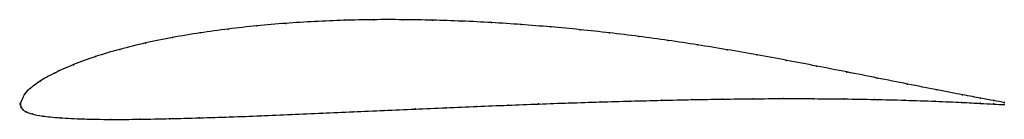
# Model space of a CAD drawing. Units: metres. Extents: x 0 to 1, y -0.02 to 0.09.
import ezdxf

# ---------------------------------------------------------------- set-up
doc = ezdxf.new("R2010")
doc.units = ezdxf.units.M

msp = doc.modelspace()

# ---------------------------------------------------------------- linework, layer by layer
at = {"color": 1}
msp.add_open_spline([(1, 0.001), (0.9931, 0.0023), (0.9825, 0.0043), (0.959, 0.0087), (0.9322, 0.0138), (0.9017, 0.0199), (0.8708, 0.0261), (0.8399, 0.0323), (0.8093, 0.0383), (0.7788, 0.0442), (0.7484, 0.0498), (0.7182, 0.0551), (0.6882, 0.06), (0.6584, 0.0645), (0.6286, 0.0686), (0.5988, 0.0722), (0.5689, 0.0755), (0.539, 0.0783), (0.509, 0.0807), (0.4789, 0.0827), (0.4488, 0.0842), (0.4188, 0.0852), (0.3888, 0.0857), (0.3588, 0.0857), (0.3289, 0.0851), (0.2992, 0.0838), (0.2696, 0.082), (0.2403, 0.0795), (0.2112, 0.0762), (0.1826, 0.0723), (0.1545, 0.0676), (0.1272, 0.062), (0.1009, 0.0555), (0.0761, 0.0481), (0.0535, 0.0398), (0.0341, 0.0311), (0.0192, 0.0227), (0.0092, 0.0146), (0.0043, 0.0115), (-0.0012, -0.0032), (0.0003, 0.0012), (-0.0001, -0.0015), (0.0009, -0.0041), (0.0026, -0.0065), (0.0056, -0.0085), (0.0112, -0.0106), (0.0215, -0.0127), (0.0392, -0.0146), (0.0637, -0.0158), (0.0916, -0.0162), (0.1212, -0.016), (0.1515, -0.0154), (0.1822, -0.0146), (0.2131, -0.0136), (0.2442, -0.0124), (0.2755, -0.0111), (0.3068, -0.0097), (0.3382, -0.0083), (0.3697, -0.0069), (0.4012, -0.0055), (0.4326, -0.0042), (0.464, -0.0029), (0.4953, -0.0016), (0.5266, -0.0004), (0.5579, 0.0007), (0.5892, 0.0017), (0.6204, 0.0026), (0.6516, 0.0034), (0.6827, 0.0041), (0.7137, 0.0046), (0.7447, 0.005), (0.7756, 0.0051), (0.8066, 0.0051), (0.8374, 0.0048), (0.8682, 0.0043), (0.8988, 0.0035), (0.9306, 0.0024), (0.9582, 0.0012), (0.9822, -0.0001), (0.993, -0.0007), (1, -0.001)], degree=3, knots=[0, 0, 0, 0, 0.025, 0.0375, 0.05, 0.0625, 0.075, 0.0875, 0.1, 0.1125, 0.125, 0.1375, 0.15, 0.1625, 0.175, 0.1875, 0.2, 0.2125, 0.225, 0.2375, 0.25, 0.2625, 0.275, 0.2875, 0.3, 0.3125, 0.325, 0.3375, 0.35, 0.3625, 0.375, 0.3875, 0.4, 0.4125, 0.425, 0.4375, 0.45, 0.4625, 0.475, 0.4875, 0.5, 0.5125, 0.525, 0.5375, 0.55, 0.5625, 0.575, 0.5875, 0.6, 0.6125, 0.625, 0.6375, 0.65, 0.6625, 0.675, 0.6875, 0.7, 0.7125, 0.725, 0.7375, 0.75, 0.7625, 0.775, 0.7875, 0.8, 0.8125, 0.825, 0.8375, 0.85, 0.8625, 0.875, 0.8875, 0.9, 0.9125, 0.925, 0.9375, 0.95, 0.9625, 0.975, 1, 1, 1, 1], dxfattribs=at)
for p in [(0.2697, 0.0819), (0.2992, 0.0837), (0.329, 0.085), (0.3588, 0.0856), (0.3888, 0.0856), (0.4188, 0.0851), (0.4488, 0.0841), (0.4789, 0.0826), (0.509, 0.0806), (0.1827, 0.0722), (0.2113, 0.0761), (0.2403, 0.0793), (0.539, 0.0782), (0.5689, 0.0754), (0.5988, 0.0722), (0.1273, 0.0618), (0.1546, 0.0674), (0.6286, 0.0685), (0.6584, 0.0644), (0.1011, 0.0553), (0.6883, 0.0599), (0.7183, 0.055), (0.0765, 0.0479), (0.7485, 0.0497), (0.7788, 0.0441), (0.0348, 0.0311), (0.054, 0.0397), (0.8093, 0.0383), (0.84, 0.0322), (0.02, 0.0228), (0.8708, 0.0261), (0.01, 0.0154), (0.9016, 0.0199), (0.9316, 0.014), (0, 0), (0, 0), (0.0042, 0.0096), (0.5579, 0.0007), (0.5892, 0.0017), (0.6204, 0.0026), (0.6515, 0.0034), (0.6826, 0.0041), (0.7137, 0.0046), (0.7447, 0.0049), (0.7756, 0.0051), (0.8065, 0.005), (0.8374, 0.0048), (0.8681, 0.0043), (0.899, 0.0035), (0.9299, 0.0024), (0.9566, 0.0012), (0.9574, 0.009), (0.9754, 0.0003), (0.9758, 0.0055), (0.9892, 0.003), (1, 0.001), (0.0001, -0.0015), (0.001, -0.0041), (0.0028, -0.0064), (0.006, -0.0085), (0.3068, -0.0097), (0.3382, -0.0083), (0.3697, -0.0069), (0.4012, -0.0055), (0.4326, -0.0042), (0.464, -0.0029), (0.4953, -0.0016), (0.5266, -0.0004), (0.989, -0.0004), (1, -0.001), (0.012, -0.0106), (0.0227, -0.0127), (0.0403, -0.0145), (0.0642, -0.0156), (0.0919, -0.0161), (0.1213, -0.0159), (0.1516, -0.0154), (0.1822, -0.0146), (0.2132, -0.0136), (0.2443, -0.0124), (0.2755, -0.0111)]:
    msp.add_point(p)

doc.saveas('drawing.dxf')
